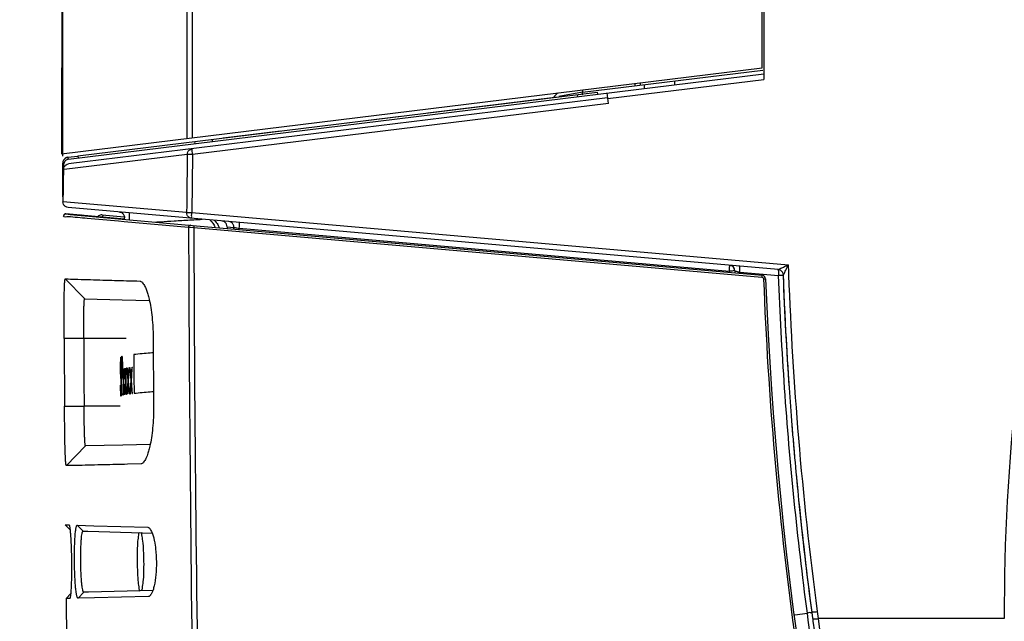
# Model space of a CAD drawing. Extents: x 0 to 864, y 0 to 559.
# Drawn here: x 448 to 499, y 330 to 361 of the extents above; entities that cross this region are included whole.
import ezdxf

# ---------------------------------------------------------------- set-up
doc = ezdxf.new("R2010")
doc.units = 0
doc.header["$LTSCALE"] = 47.498
doc.header["$PDMODE"] = 3
doc.header["$PDSIZE"] = 0.3125
doc.layers.get('0').update_dxf_attribs({"linetype": 'CONTINUOUS'})
doc.layers.get('DEFPOINTS').update_dxf_attribs({"linetype": 'CONTINUOUS'})
doc.layers.add('AXIS', color=7, linetype='CONTINUOUS')
doc.layers.add('DIMENSIONS', color=7, linetype='CONTINUOUS')
doc.styles.get("Standard").update_dxf_attribs({"font": 'txt', "width": 0.8})
doc.dimstyles.new('DIMSTYLE_1', dxfattribs={"dimtxt": 9, "dimasz": 8, "dimexe": 0.18, "dimexo": 0.0625, "dimgap": 0.09, "dimtad": 1, "dimdec": 1, "dimzin": 0, "dimtxsty": 'STANDARD', "dimblk": '_ARROW_FILLED', "dimblk1": '_ARROW_FILLED', "dimblk2": '_ARROW_FILLED', "dimcen": 0.09, "dimazin": 3, "dimtp": 0.1, "dimtm": 0.1, "dimtfac": 1, "dimtdec": 1, "dimtofl": 0, "dimtmove": 0, "dimatfit": 3, "dimtolj": 1, "dimtzin": 0})

# ---------------------------------------------------------------- blocks, each defined once
blk = doc.blocks.new('_ARROW_FILLED')
at = {"color": 0, "linetype": 'BYBLOCK'}
blk.add_solid([(0, 0), (-1, 0.25), (-1, -0.25)], dxfattribs=at)
blk = doc.blocks.new('*D4')
at = {"color": 0, "linetype": 'BYBLOCK'}
for p, q in [((450.266, 353.951), (450.266, 483.545)), ((661.002, 483.365), (458.266, 483.365)), ((669.002, 446.197), (669.002, 483.545))]:
    blk.add_line(p, q, dxfattribs=at)
at = {"layer": 'DEFPOINTS', "color": 0, "linetype": 'BYBLOCK'}
for p in [(450.266, 483.365), (669.002, 446.134), (450.266, 353.889)]:
    blk.add_point(p, dxfattribs=at)
at = {"color": 0, "linetype": 'BYBLOCK', "xscale": 8, "yscale": 8, "zscale": 8, "rotation": 180}
blk.add_blockref('_ARROW_FILLED', (450.266, 483.365), dxfattribs=at)
at = {"color": 0, "linetype": 'BYBLOCK', "xscale": 8, "yscale": 8, "zscale": 8}
blk.add_blockref('_ARROW_FILLED', (669.002, 483.365), dxfattribs=at)
at = {"color": 0, "linetype": 'BYBLOCK', "insert": (559.634, 487.955), "char_height": 9, "attachment_point": 5}
blk.add_mtext('\\A1;218.7', dxfattribs=at)
blk = doc.blocks.new('*D5')
at = {"color": 0, "linetype": 'BYBLOCK'}
for p, q in [((561.754, 458.276), (429.208, 458.276)), ((429.388, 95.932), (429.388, 450.276)), ((473.424, 87.932), (429.208, 87.932))]:
    blk.add_line(p, q, dxfattribs=at)
at = {"layer": 'DEFPOINTS', "color": 0, "linetype": 'BYBLOCK'}
for p in [(429.388, 458.276), (561.816, 458.276), (473.487, 87.932)]:
    blk.add_point(p, dxfattribs=at)
at = {"color": 0, "linetype": 'BYBLOCK', "xscale": 8, "yscale": 8, "zscale": 8}
for p, rotation in [((429.388, 458.276), 90), ((429.388, 87.932), 270)]:
    blk.add_blockref('_ARROW_FILLED', p, dxfattribs=dict(at, rotation=rotation))
at = {"color": 0, "linetype": 'BYBLOCK', "insert": (424.798, 273.104), "char_height": 9, "attachment_point": 5, "rotation": 90}
blk.add_mtext('\\A1;370.3', dxfattribs=at)

msp = doc.modelspace()

# ---------------------------------------------------------------- linework, layer by layer
at = {"linetype": 'CONTINUOUS'}
for p, q in [((456.97, 377.849), (456.959, 354.9)), ((486.452, 358.522), (486.452, 371.052)), ((486.552, 364.82), (486.552, 357.922)), ((450.202, 354.071), (486.452, 358.522)), ((477.169, 357.262), (486.492, 358.407)), ((450.569, 353.798), (486.552, 358.216)), ((478.469, 356.93), (486.552, 357.922)), ((480.161, 357.63), (480.161, 357.749)), ((481.935, 357.649), (481.935, 357.847)), ((451.046, 353.957), (477.929, 357.258)), ((475.887, 357.225), (475.709, 357.046)), ((477.169, 357.262), (475.938, 357.03)), ((477.169, 357.131), (477.169, 357.262)), ((477.929, 357.258), (477.942, 357.159)), ((478.5, 356.681), (478.434, 357.219)), ((479.88, 357.595), (479.88, 357.715)), ((480.369, 357.457), (480.369, 357.655)), ((478.464, 356.971), (450.569, 353.546)), ((469.161, 356.192), (475.731, 356.998)), ((473.283, 356.688), (473.282, 356.698)), ((473.325, 356.693), (473.324, 356.703)), ((473.368, 356.698), (473.366, 356.708)), ((473.452, 356.709), (473.451, 356.718)), ((473.579, 356.724), (473.577, 356.734)), ((473.874, 356.76), (473.873, 356.77)), ((473.959, 356.771), (473.958, 356.781)), ((474.17, 356.797), (474.169, 356.807)), ((475.31, 356.937), (475.309, 356.947)), ((475.648, 356.978), (475.647, 356.988)), ((475.731, 356.998), (475.943, 357.024)), ((475.733, 356.989), (475.731, 356.998)), ((475.944, 357.014), (475.943, 357.024)), ((476.887, 357.13), (476.9, 357.031)), ((478.5, 356.681), (456.98, 354.039)), ((469.162, 356.182), (469.161, 356.192)), ((464.281, 355.592), (467.755, 356.019)), ((465.908, 355.782), (465.907, 355.792)), ((466.351, 355.837), (466.35, 355.847)), ((467.312, 355.955), (467.311, 355.965)), ((467.756, 356.009), (467.755, 356.019)), ((458.573, 354.892), (461.53, 355.255)), ((461.531, 355.245), (461.53, 355.255)), ((464.282, 355.583), (464.281, 355.592)), ((464.725, 355.637), (464.724, 355.647)), ((457.089, 354.699), (457.102, 354.6)), ((457.99, 354.81), (458.002, 354.711)), ((458.574, 354.882), (458.573, 354.892)), ((456.709, 354.039), (450.333, 353.257)), ((450.529, 353.89), (451.047, 353.954)), ((451.046, 353.957), (451.058, 353.858)), ((456.98, 354.039), (456.946, 351.034)), ((450.266, 351.889), (450.266, 353.593)), ((450.31, 353.513), (450.305, 353.254)), ((450.333, 353.257), (450.305, 353.254)), ((450.266, 351.889), (450.276, 351.889)), ((456.675, 351.033), (450.272, 351.593)), ((487.287, 348.075), (450.546, 351.29)), ((450.348, 350.94), (450.307, 350.88)), ((450.381, 350.955), (450.348, 350.94)), ((450.394, 350.957), (450.381, 350.955)), ((450.4, 350.957), (450.394, 350.957)), ((450.404, 350.958), (450.4, 350.957)), ((450.407, 350.958), (450.404, 350.958)), ((450.409, 350.958), (450.407, 350.958)), ((450.411, 350.957), (450.409, 350.958)), ((450.413, 350.957), (450.411, 350.957)), ((453.454, 350.692), (450.418, 350.957)), ((450.418, 350.957), (450.65, 350.933)), ((450.65, 350.933), (453.155, 350.705)), ((451.37, 350.88), (451.239, 350.891)), ((452.311, 350.909), (453.447, 350.809)), ((452.334, 350.907), (452.326, 350.798)), ((453.145, 350.596), (453.443, 350.57)), ((453.155, 350.705), (456.786, 350.381)), ((453.463, 350.756), (453.467, 350.755)), ((453.466, 350.677), (453.467, 350.755)), ((453.716, 350.655), (453.721, 351.012)), ((456.946, 351.034), (487.826, 348.332)), ((453.443, 350.57), (456.776, 350.273)), ((456.776, 350.273), (456.878, 350.267)), ((456.786, 350.381), (486.457, 347.784)), ((456.878, 350.267), (457.047, 350.258)), ((457.047, 350.258), (486.443, 347.685)), ((458.768, 350.291), (458.767, 350.208)), ((458.768, 350.291), (459.124, 350.26)), ((459.123, 350.176), (459.124, 350.26)), ((459.396, 350.153), (459.396, 350.215)), ((459.396, 350.215), (484.767, 347.995)), ((450.396, 347.597), (451.398, 346.571)), ((484.77, 347.918), (484.767, 347.995)), ((485.304, 347.886), (485.301, 347.95)), ((485.301, 347.95), (487.313, 347.774)), ((486.457, 347.784), (486.457, 347.785)), ((486.639, 347.593), (486.639, 347.593)), ((451.398, 346.571), (453.33, 346.512)), ((453.33, 346.512), (454.752, 346.472)), ((451.348, 344.514), (450.336, 344.51)), ((453.554, 344.514), (451.348, 344.514)), ((453.251, 343.503), (453.246, 343.416)), ((453.255, 343.547), (453.251, 343.503)), ((453.268, 343.51), (453.261, 343.55)), ((453.261, 343.55), (453.271, 343.55)), ((453.273, 343.384), (453.268, 343.51)), ((453.268, 343.51), (453.278, 343.51)), ((453.278, 343.51), (453.271, 343.55)), ((453.283, 343.384), (453.278, 343.51)), ((453.307, 343.566), (453.294, 343.562)), ((453.294, 343.562), (453.295, 343.362)), ((453.335, 343.574), (453.345, 343.574)), ((453.344, 343.534), (453.335, 343.574)), ((453.351, 343.408), (453.344, 343.534)), ((453.344, 343.534), (453.354, 343.534)), ((453.354, 343.534), (453.345, 343.574)), ((453.361, 343.408), (453.354, 343.534)), ((453.246, 343.416), (453.242, 343.243)), ((453.247, 343.033), (453.248, 343.085)), ((453.247, 342.948), (453.247, 343.033)), ((453.247, 343.033), (453.257, 343.033)), ((453.249, 342.821), (453.247, 342.948)), ((453.247, 342.948), (453.257, 342.948)), ((453.248, 343.161), (453.252, 343.248)), ((453.248, 343.085), (453.248, 343.161)), ((453.248, 343.161), (453.258, 343.161)), ((453.252, 343.248), (453.255, 343.292)), ((453.252, 343.248), (453.262, 343.248)), ((453.255, 343.292), (453.26, 343.294)), ((453.257, 343.033), (453.258, 343.161)), ((453.257, 342.948), (453.257, 343.033)), ((453.259, 342.821), (453.257, 342.948)), ((453.258, 343.161), (453.262, 343.248)), ((453.26, 343.294), (453.263, 343.295)), ((453.262, 343.248), (453.263, 343.27)), ((453.263, 343.295), (453.266, 343.254)), ((453.266, 343.254), (453.269, 343.17)), ((453.277, 343.215), (453.273, 343.384)), ((453.273, 343.384), (453.283, 343.384)), ((453.278, 343.109), (453.277, 343.215)), ((453.277, 343.215), (453.287, 343.215)), ((453.279, 343.088), (453.278, 343.109)), ((453.279, 343.088), (453.289, 343.088)), ((453.287, 343.215), (453.283, 343.384)), ((453.289, 343.088), (453.287, 343.215)), ((453.295, 343.362), (453.295, 343.11)), ((453.295, 343.11), (453.295, 342.724)), ((453.304, 343.321), (453.304, 343.352)), ((453.304, 343.139), (453.304, 343.321)), ((453.305, 342.714), (453.304, 343.139)), ((453.314, 343.321), (453.314, 343.352)), ((453.314, 343.11), (453.314, 343.321)), ((453.315, 342.714), (453.314, 343.11)), ((453.331, 343.36), (453.336, 343.362)), ((453.336, 343.362), (453.342, 343.321)), ((453.342, 343.321), (453.346, 343.237)), ((453.346, 343.237), (453.348, 343.11)), ((453.348, 342.982), (453.346, 342.854)), ((453.348, 343.11), (453.348, 342.982)), ((453.357, 343.24), (453.351, 343.408)), ((453.351, 343.408), (453.361, 343.408)), ((453.359, 343.113), (453.357, 343.24)), ((453.357, 343.24), (453.367, 343.24)), ((453.358, 342.814), (453.36, 342.942)), ((453.36, 342.942), (453.359, 343.113)), ((453.359, 343.113), (453.369, 343.113)), ((453.36, 342.942), (453.37, 342.942)), ((453.367, 343.24), (453.361, 343.408)), ((453.369, 343.113), (453.367, 343.24)), ((453.368, 342.814), (453.37, 342.942)), ((453.37, 342.942), (453.369, 343.113)), ((453.38, 342.948), (453.376, 342.946)), ((453.396, 342.767), (453.388, 342.95)), ((453.388, 342.95), (453.398, 342.95)), ((453.406, 342.767), (453.398, 342.95)), ((453.438, 342.961), (453.43, 342.774)), ((453.443, 342.962), (453.438, 342.961)), ((453.453, 342.964), (453.463, 342.964)), ((453.478, 342.969), (453.473, 342.968)), ((453.498, 342.788), (453.488, 342.971)), ((453.488, 342.971), (453.498, 342.971)), ((453.508, 342.788), (453.498, 342.971)), ((453.549, 342.982), (453.539, 342.796)), ((453.555, 342.983), (453.549, 342.982)), ((453.567, 342.985), (453.577, 342.985)), ((453.597, 342.99), (453.591, 342.989)), ((453.621, 342.81), (453.609, 342.992)), ((453.609, 342.992), (453.619, 342.992)), ((453.631, 342.81), (453.619, 342.992)), ((453.681, 343.003), (453.669, 342.817)), ((453.688, 343.004), (453.681, 343.003)), ((453.702, 343.006), (453.712, 343.006)), ((453.737, 343.011), (453.73, 343.01)), ((453.765, 342.831), (453.751, 343.013)), ((453.751, 343.013), (453.761, 343.013)), ((453.775, 342.831), (453.761, 343.013)), ((453.834, 343.025), (453.82, 342.838)), ((453.858, 343.028), (453.868, 343.028)), ((453.242, 342.733), (453.247, 342.565)), ((453.247, 342.565), (453.251, 342.481)), ((453.252, 342.737), (453.249, 342.821)), ((453.249, 342.821), (453.259, 342.821)), ((453.251, 342.481), (453.256, 342.441)), ((453.256, 342.696), (453.252, 342.737)), ((453.252, 342.737), (453.262, 342.737)), ((453.256, 342.441), (453.261, 342.443)), ((453.262, 342.737), (453.259, 342.821)), ((453.261, 342.443), (453.264, 342.444)), ((453.266, 342.696), (453.262, 342.737)), ((453.27, 342.659), (453.263, 342.699)), ((453.263, 342.699), (453.273, 342.699)), ((453.264, 342.444), (453.269, 342.403)), ((453.275, 342.576), (453.27, 342.659)), ((453.27, 342.659), (453.28, 342.659)), ((453.28, 342.659), (453.273, 342.699)), ((453.281, 342.408), (453.275, 342.576)), ((453.275, 342.576), (453.285, 342.576)), ((453.285, 342.576), (453.28, 342.659)), ((453.291, 342.408), (453.285, 342.576)), ((453.315, 342.717), (453.305, 342.714)), ((453.337, 342.724), (453.315, 342.717)), ((453.336, 342.468), (453.345, 342.513)), ((453.336, 342.468), (453.346, 342.468)), ((453.343, 342.768), (453.337, 342.724)), ((453.345, 342.815), (453.343, 342.768)), ((453.346, 342.854), (453.345, 342.815)), ((453.345, 342.513), (453.352, 342.643)), ((453.345, 342.513), (453.355, 342.513)), ((453.346, 342.468), (453.355, 342.513)), ((453.352, 342.643), (453.358, 342.814)), ((453.352, 342.643), (453.362, 342.643)), ((453.355, 342.513), (453.362, 342.643)), ((453.358, 342.814), (453.368, 342.814)), ((453.362, 342.643), (453.368, 342.814)), ((453.396, 342.497), (453.407, 342.273)), ((453.418, 342.513), (453.406, 342.767)), ((453.421, 342.276), (453.431, 342.505)), ((453.431, 342.276), (453.441, 342.505)), ((453.498, 342.519), (453.511, 342.294)), ((453.524, 342.514), (453.508, 342.788)), ((453.528, 342.297), (453.54, 342.526)), ((453.538, 342.297), (453.55, 342.526)), ((453.621, 342.54), (453.636, 342.315)), ((453.65, 342.522), (453.631, 342.81)), ((453.656, 342.318), (453.671, 342.548)), ((453.666, 342.318), (453.681, 342.548)), ((453.765, 342.561), (453.782, 342.337)), ((453.798, 342.533), (453.775, 342.831)), ((453.805, 342.34), (453.822, 342.569)), ((453.815, 342.34), (453.832, 342.569)), ((453.246, 342.065), (453.246, 342.095)), ((453.246, 342.095), (453.256, 342.095)), ((453.247, 341.968), (453.246, 342.065)), ((453.251, 341.842), (453.247, 341.968)), ((453.247, 341.968), (453.257, 341.968)), ((453.256, 342.065), (453.256, 342.095)), ((453.257, 341.968), (453.256, 342.065)), ((453.261, 341.842), (453.257, 341.968)), ((453.269, 342.403), (453.273, 342.32)), ((453.274, 341.937), (453.27, 341.85)), ((453.273, 342.32), (453.276, 342.193)), ((453.276, 342.066), (453.274, 341.937)), ((453.284, 342.239), (453.281, 342.408)), ((453.281, 342.408), (453.291, 342.408)), ((453.282, 341.855), (453.285, 342.026)), ((453.285, 342.026), (453.284, 342.239)), ((453.284, 342.239), (453.294, 342.239)), ((453.285, 342.026), (453.295, 342.026)), ((453.294, 342.239), (453.291, 342.408)), ((453.292, 341.855), (453.295, 342.026)), ((453.295, 342.026), (453.294, 342.239)), ((453.407, 342.273), (453.397, 342.044)), ((453.409, 341.774), (453.42, 342.036)), ((453.432, 342.051), (453.421, 342.276)), ((453.421, 342.276), (453.431, 342.276)), ((453.442, 342.051), (453.431, 342.276)), ((453.511, 342.294), (453.499, 342.065)), ((453.511, 341.795), (453.525, 342.077)), ((453.542, 342.073), (453.528, 342.297)), ((453.528, 342.297), (453.538, 342.297)), ((453.552, 342.073), (453.538, 342.297)), ((453.636, 342.315), (453.622, 342.086)), ((453.634, 341.817), (453.652, 342.112)), ((453.672, 342.094), (453.656, 342.318)), ((453.656, 342.318), (453.666, 342.318)), ((453.682, 342.094), (453.666, 342.318)), ((453.782, 342.337), (453.766, 342.107)), ((453.778, 341.838), (453.799, 342.144)), ((453.824, 342.115), (453.805, 342.34)), ((453.805, 342.34), (453.815, 342.34)), ((453.834, 342.115), (453.815, 342.34)), ((453.242, 341.852), (453.245, 341.712)), ((453.245, 341.712), (453.25, 341.586)), ((453.25, 341.586), (453.256, 341.546)), ((453.255, 341.802), (453.251, 341.842)), ((453.251, 341.842), (453.261, 341.842)), ((453.259, 341.803), (453.255, 341.802)), ((453.256, 341.546), (453.263, 341.549)), ((453.265, 341.806), (453.259, 341.803)), ((453.265, 341.806), (453.261, 341.842)), ((453.27, 341.85), (453.265, 341.806)), ((453.266, 341.55), (453.272, 341.596)), ((453.266, 341.55), (453.276, 341.55)), ((453.266, 341.546), (453.271, 341.548)), ((453.272, 341.596), (453.277, 341.683)), ((453.272, 341.596), (453.282, 341.596)), ((453.276, 341.55), (453.282, 341.596)), ((453.277, 341.683), (453.282, 341.855)), ((453.277, 341.683), (453.287, 341.683)), ((453.282, 341.855), (453.292, 341.855)), ((453.282, 341.596), (453.287, 341.683)), ((453.287, 341.683), (453.292, 341.855)), ((453.298, 341.585), (453.298, 341.562)), ((453.308, 341.565), (453.307, 341.585)), ((453.308, 341.565), (453.318, 341.565)), ((453.318, 341.565), (453.318, 341.585)), ((453.38, 341.602), (453.379, 341.585)), ((453.392, 341.588), (453.399, 341.774)), ((453.392, 341.588), (453.402, 341.588)), ((453.402, 341.588), (453.409, 341.774)), ((453.432, 341.782), (453.442, 341.599)), ((453.456, 341.602), (453.466, 341.602)), ((453.466, 341.602), (453.465, 341.616)), ((453.477, 341.624), (453.476, 341.606)), ((453.492, 341.609), (453.501, 341.795)), ((453.492, 341.609), (453.502, 341.609)), ((453.502, 341.609), (453.511, 341.795)), ((453.542, 341.803), (453.553, 341.62)), ((453.57, 341.623), (453.58, 341.623)), ((453.596, 341.647), (453.595, 341.627)), ((453.613, 341.63), (453.624, 341.817)), ((453.613, 341.63), (453.623, 341.63)), ((453.623, 341.63), (453.634, 341.817)), ((453.672, 341.824), (453.685, 341.642)), ((453.706, 341.645), (453.716, 341.645)), ((453.735, 341.67), (453.734, 341.649)), ((453.755, 341.652), (453.768, 341.838)), ((453.755, 341.652), (453.765, 341.652)), ((453.765, 341.652), (453.778, 341.838)), ((453.823, 341.845), (453.838, 341.663)), ((453.862, 341.666), (453.872, 341.666)), ((450.355, 341.008), (451.368, 341.014)), ((453.227, 341.014), (451.368, 341.014)), ((450.45, 337.931), (451.441, 338.957)), ((453.372, 338.999), (451.441, 338.957)), ((454.793, 339.033), (453.372, 338.999)), ((454.323, 338.02), (453.609, 338.002)), ((450.392, 334.87), (450.588, 334.862)), ((450.392, 334.87), (450.639, 334.618)), ((450.588, 334.862), (450.592, 334.859)), ((451.017, 334.848), (451.873, 334.822)), ((451.017, 334.848), (451.318, 334.54)), ((451.873, 334.822), (454.665, 334.743)), ((451.318, 334.54), (451.563, 334.533)), ((451.563, 334.533), (454.395, 334.451)), ((454.395, 334.451), (454.894, 334.437)), ((450.675, 331.314), (450.432, 331.062)), ((451.056, 331.072), (451.352, 331.38)), ((451.596, 331.385), (451.352, 331.38)), ((454.925, 331.464), (451.596, 331.385)), ((450.433, 331.061), (450.432, 331.062)), ((450.628, 331.063), (450.433, 331.061)), ((450.632, 331.066), (450.628, 331.063)), ((451.912, 331.091), (451.056, 331.072)), ((454.703, 331.158), (451.912, 331.091)), ((488.146, 330.218), (488.799, 330.305)), ((488.848, 329.941), (488.799, 330.305)), ((489.069, 330.161), (489.044, 330.345)), ((489.375, 330.017), (489.326, 330.385)), ((489.094, 329.976), (489.069, 330.161)), ((489.107, 329.876), (489.094, 329.976)), ((498.992, 330.017), (489.375, 330.017))]:
    msp.add_line(p, q, dxfattribs=at)
for centre, radius, start, end in [((602.991, 330.473), 104, 153.53105, 180.2526), ((2443.871, 353.852), 1993.669, 179.677973, 179.993704), ((1870.395, 358.095), 1393.226, 180.029309, 180.034236), ((475.497, 357.258), 0.3, 305.4839, 315), ((450.565, 353.593), 0.3, 97, 167.6684), ((1020.781, 343.346), 570.569, 179.00499, 179.17178), ((484.751, 347.996), 0.3, 2.0461, 85.0027), ((671.932, 354.682), 187, 182.04462, 182.06718), ((486.44, 347.585), 0.2, 2.1345, 85), ((672.201, 354.51), 185.69, 182.13475, 210.34219), ((487.261, 347.776), 0.3, 2.1416, 57.2977), ((2443.971, 353.855), 1993.657, 180.268564, 180.369204), ((2443.971, 353.84), 1989.05, 180.26915, 180.370011)]:
    msp.add_arc(centre, radius, start, end, dxfattribs=at)
for points, start_tangent, end_tangent in [([(456.699, 377.831), (456.679, 366.022), (456.688, 354.867)], (-0.002928, -0.999996), (0.001958, -0.999998)), ([(456.709, 354.039), (456.742, 354.176), (456.832, 354.281), (456.96, 354.331)], (0.006745, 0.999977), (0.992546, 0.121869)), ([(456.98, 354.039), (456.965, 354.185), (456.957, 354.292), (456.96, 354.331)], (-0.051579, 0.998669), (0.992546, 0.121869)), ([(450.274, 353.662), (450.266, 353.593)], (-0.232633, -0.972565), (-0.000096, -1)), ([(450.299, 353.729), (450.274, 353.662)], (-0.454225, -0.890887), (-0.232633, -0.972565)), ([(450.349, 353.8), (450.299, 353.729)], (-0.692113, -0.721789), (-0.454225, -0.890887)), ([(450.573, 353.799), (450.441, 353.749), (450.347, 353.645), (450.331, 353.614)], (-0.992492, -0.122313), (-0.383825, -0.923406)), ([(450.391, 353.837), (450.349, 353.8)], (-0.814932, -0.579556), (-0.692113, -0.721789)), ([(450.529, 353.89), (450.394, 353.839), (450.391, 353.837)], (-0.992546, -0.121869), (-0.814932, -0.579556)), ([(450.529, 353.89), (450.533, 353.85), (450.546, 353.788)], (-0.992546, -0.121869), (0.043762, -0.999042)), ([(456.709, 354.039), (456.696, 353.037), (456.685, 352.035), (456.675, 351.033)], (-0.013692, -0.999906), (-0.008972, -0.99996)), ([(456.767, 354.04), (456.709, 354.039)], (-0.999991, -0.004228), (-0.99903, -0.044031)), ([(456.98, 354.039), (456.863, 354.04), (456.767, 354.04)], (-0.999918, 0.012777), (-0.999991, -0.004228)), ([(450.305, 353.254), (450.341, 353.391), (450.436, 353.496)], (0.017365, 0.999849), (0.826582, 0.562817)), ([(450.331, 353.614), (450.31, 353.513)], (-0.383825, -0.923406), (-0.017745, -0.999843)), ([(450.436, 353.496), (450.569, 353.546)], (0.826582, 0.562817), (0.992546, 0.121869)), ([(450.268, 351.849), (450.266, 351.889)], (-0.135061, 0.990837), (0.000155, 1)), ([(450.545, 351.29), (450.406, 351.339), (450.306, 351.449), (450.272, 351.593)], (-0.996195, 0.087156), (0.014451, 0.999896)), ([(450.29, 350.857), (450.542, 350.833)], (0.040719, -0.999171), (0.996123, -0.087969)), ([(450.413, 350.957), (450.364, 350.947), (450.324, 350.91)], (-0.999384, 0.035084), (-0.522052, -0.852914)), ([(450.542, 350.833), (451.526, 350.742), (453.145, 350.596)], (0.996123, -0.087969), (0.996089, -0.088361)), ([(451.239, 350.891), (451.193, 350.884)], (-0.996195, 0.087148), (-0.92519, -0.379504)), ([(451.239, 350.891), (451.204, 350.883)], (-0.996227, 0.086787), (-0.872969, -0.487775)), ([(452.311, 350.909), (452.204, 350.898), (452.117, 350.852), (452.084, 350.822)], (-0.996195, 0.087156), (-0.666909, -0.74514)), ([(453.193, 351.058), (453.334, 351.009), (453.433, 350.899), (453.467, 350.755)], (0.996195, -0.087156), (-0.013075, -0.999915)), ([(456.707, 350.889), (456.675, 351.033)], (-0.445754, 0.895155), (0.020178, 0.999796)), ([(456.675, 351.033), (456.733, 351.035), (456.829, 351.035), (456.946, 351.034)], (0.999135, 0.04159), (0.999967, -0.008178)), ([(456.936, 350.731), (456.802, 350.779), (456.707, 350.889)], (-0.996195, 0.087156), (-0.445754, 0.895155)), ([(456.936, 350.731), (456.931, 350.771), (456.935, 350.883)], (-0.996195, 0.087155), (-0.001238, 0.999999)), ([(456.935, 350.883), (456.946, 351.034)], (-0.001238, 0.999999), (0.013612, 0.999907)), ([(458.115, 350.629), (458.119, 350.625), (458.284, 350.405)], (0.782126, -0.62312), (0.46297, -0.886374)), ([(458.632, 350.545), (458.49, 350.595)], (-0.835367, 0.549693), (-0.996195, 0.087156)), ([(456.79, 350.325), (456.776, 350.273)], (-0.509304, -0.860587), (-0.005831, -0.999983)), ([(456.776, 350.273), (457.811, 289.916), (460.534, 229.648), (464.937, 169.597), (471.01, 109.882)], (0.003162, -0.999995), (0.115223, -0.99334)), ([(456.88, 350.373), (456.829, 350.362), (456.79, 350.325)], (-0.996249, 0.086532), (-0.509304, -0.860587)), ([(457.061, 350.357), (457.052, 350.307)], (-0.996856, 0.079238), (0.049422, -0.998778)), ([(457.052, 350.307), (457.047, 350.258)], (0.049422, -0.998778), (-0.08714, -0.996196)), ([(457.047, 350.258), (458.083, 289.912), (460.806, 229.655), (465.209, 169.613), (471.281, 109.908)], (0.003167, -0.999995), (0.115232, -0.993339)), ([(458.284, 350.405), (458.358, 350.247)], (0.46297, -0.886374), (0.386952, -0.9221)), ([(458.768, 350.291), (458.733, 350.434), (458.632, 350.545)], (0.012065, 0.999927), (-0.835367, 0.549693)), ([(458.996, 350.514), (458.862, 350.562)], (-0.825879, 0.563848), (-0.996195, 0.087156)), ([(459.124, 350.26), (459.091, 350.405), (458.996, 350.514)], (0.017994, 0.999838), (-0.825879, 0.563848)), ([(459.124, 350.26), (459.181, 350.25), (459.277, 350.234)], (0.983079, -0.183185), (0.986842, -0.16169)), ([(459.277, 350.234), (459.396, 350.215)], (0.986842, -0.16169), (0.985625, -0.168948)), ([(459.396, 350.215), (459.407, 350.365), (459.411, 350.474), (459.407, 350.514)], (0.087041, 0.996205), (-0.996195, 0.087156)), ([(484.767, 347.995), (484.778, 348.145), (484.782, 348.254)], (0.087017, 0.996207), (0.19348, 0.981104)), ([(484.782, 348.254), (484.777, 348.295)], (0.19348, 0.981104), (-0.996195, 0.087156)), ([(485.051, 348.007), (484.911, 348.001)], (-0.035698, 0.999363), (-0.967919, -0.251261)), ([(485.298, 348.209), (485.275, 348.251)], (-0.150444, 0.988618), (-0.996195, 0.087156)), ([(485.301, 347.95), (485.307, 348.099), (485.298, 348.209)], (0.086062, 0.99629), (-0.150444, 0.988618)), ([(487.288, 348.074), (487.343, 348.107), (487.48, 348.171)], (-0.972078, -0.234659), (0.912579, 0.408901)), ([(487.309, 348.034), (487.287, 348.075)], (-0.15818, 0.98741), (-0.996195, 0.087156)), ([(487.423, 348.029), (487.288, 348.074)], (-0.845809, 0.533485), (-0.996342, 0.085455)), ([(487.313, 347.774), (487.319, 347.924), (487.309, 348.034)], (0.014956, 0.999888), (-0.15818, 0.98741)), ([(487.48, 348.171), (487.65, 348.251)], (0.912579, 0.408901), (0.903878, 0.42779)), ([(487.65, 348.251), (487.826, 348.332)], (0.903878, 0.42779), (0.91462, 0.404315)), ([(487.657, 348), (487.74, 348.165)], (0.421819, 0.90668), (0.460974, 0.887414)), ([(487.74, 348.165), (487.826, 348.332)], (0.460974, 0.887414), (0.450251, 0.892902)), ([(487.845, 347.806), (487.826, 348.332)], (-0.037372, 0.999301), (-0.034516, 0.999404)), ([(450.336, 344.51), (450.335, 344.713), (450.334, 345.117), (450.334, 345.701), (450.336, 346.238), (450.341, 346.707), (450.35, 347.09), (450.355, 347.245), (450.362, 347.373), (450.369, 347.473), (450.377, 347.544), (450.382, 347.569), (450.386, 347.586), (450.391, 347.595), (450.396, 347.597)], (-0.004698, 0.999989), (0.998841, 0.048123)), ([(450.396, 347.597), (450.542, 347.592), (451.048, 347.576), (452.342, 347.538), (453.557, 347.503), (454.271, 347.483)], (0.999316, -0.036992), (0.999607, -0.028017)), ([(484.848, 347.992), (484.767, 347.995)], (-0.999659, -0.026115), (-0.999309, 0.03718)), ([(484.911, 348.001), (484.848, 347.992)], (-0.967919, -0.251261), (-0.999659, -0.026115)), ([(485.051, 348.007), (485.122, 347.989), (485.205, 347.97)], (0.039647, -0.999214), (0.958894, -0.283765)), ([(485.205, 347.97), (485.301, 347.95)], (0.958894, -0.283765), (0.978112, -0.20808)), ([(486.457, 347.784), (486.448, 347.735), (486.443, 347.685)], (-0.996867, 0.079094), (-0.087172, -0.996193)), ([(486.443, 347.685), (486.507, 347.654)], (0.997025, -0.07708), (0.685592, -0.727986)), ([(486.507, 347.654), (486.534, 347.589)], (0.685592, -0.727986), (0.029065, -0.999578)), ([(486.639, 347.593), (486.586, 347.591), (486.534, 347.589)], (-0.040035, 0.999198), (-0.999295, -0.037537)), ([(486.534, 347.589), (488.115, 329.364), (491.478, 311.39), (496.589, 293.842), (503.403, 276.875), (511.854, 260.654)], (0.037259, -0.999306), (0.505145, -0.863034)), ([(487.561, 347.788), (487.44, 347.779), (487.313, 347.774)], (0.037293, -0.999304), (-0.999198, -0.040037)), ([(488.799, 330.305), (488.12, 336.112), (487.624, 341.937), (487.313, 347.774)], (-0.131946, 0.991257), (-0.037394, 0.999301)), ([(487.561, 347.789), (487.522, 347.925), (487.423, 348.029)], (-0.034162, 0.999416), (-0.845809, 0.533485)), ([(487.561, 347.789), (487.591, 347.863), (487.657, 348)], (0.009541, 0.999954), (0.421819, 0.90668)), ([(488.016, 340.016), (487.561, 347.789)], (-0.079496, 0.996835), (-0.03738, 0.999301)), ([(488.016, 340.016), (487.871, 341.957), (487.561, 347.788)], (-0.079494, 0.996835), (-0.03737, 0.999302)), ([(489.326, 330.385), (488.355, 339.355), (487.845, 347.806)], (-0.131863, 0.991268), (-0.037372, 0.999301)), ([(454.271, 347.483), (454.313, 347.463), (454.379, 347.408)], (0.939021, -0.34386), (0.692598, -0.721324)), ([(454.379, 347.408), (454.397, 347.389), (454.518, 347.199)], (0.692598, -0.721324), (0.445192, -0.895435)), ([(454.518, 347.199), (454.557, 347.115)], (0.445192, -0.895435), (0.398407, -0.917209)), ([(454.557, 347.115), (454.632, 346.918), (454.668, 346.805)], (0.398407, -0.917209), (0.284557, -0.958659)), ([(451.348, 344.514), (451.348, 344.649), (451.347, 344.917), (451.348, 345.305), (451.351, 345.661), (451.357, 345.972), (451.364, 346.227), (451.374, 346.416), (451.379, 346.483), (451.385, 346.532), (451.392, 346.561), (451.398, 346.571)], (-0.004782, 0.999989), (0.701991, 0.712186)), ([(454.668, 346.805), (454.734, 346.553), (454.819, 346.115)], (0.284557, -0.958659), (0.159748, -0.987158)), ([(454.819, 346.115), (454.885, 345.615), (454.927, 345.069), (454.941, 344.689), (454.944, 344.496)], (0.159748, -0.987158), (0.004293, -0.999991)), ([(451.348, 344.514), (451.35, 344.125), (451.354, 343.347), (451.361, 342.181), (451.365, 341.403), (451.368, 341.014)], (0.00469, -0.999989), (0.006447, -0.999979)), ([(453.335, 343.574), (453.32, 343.57), (453.307, 343.566)], (-0.963047, -0.269332), (-0.954531, -0.29811)), ([(454.947, 343.772), (454.787, 343.759), (453.948, 343.677)], (-0.996971, -0.07778), (-0.992903, -0.118926)), ([(453.948, 343.677), (453.949, 343.01), (453.95, 342.344), (453.953, 341.677)], (0.00065, -1), (0.00418, -0.999991)), ([(453.304, 343.352), (453.314, 343.355), (453.325, 343.359), (453.331, 343.36)], (0.953298, 0.302032), (0.962082, 0.272762)), ([(453.376, 342.946), (453.386, 342.722), (453.396, 342.497)], (0.044135, -0.999026), (0.047281, -0.998882)), ([(453.431, 342.505), (453.442, 342.734), (453.453, 342.964)], (0.045756, 0.998953), (0.048745, 0.998811)), ([(453.441, 342.505), (453.452, 342.734), (453.463, 342.964)], (0.045759, 0.998953), (0.048748, 0.998811)), ([(453.473, 342.968), (453.485, 342.743), (453.498, 342.519)], (0.054559, -0.998511), (0.057706, -0.998334)), ([(453.54, 342.526), (453.553, 342.756), (453.567, 342.985)], (0.055763, 0.998444), (0.058752, 0.998273)), ([(453.55, 342.526), (453.563, 342.756), (453.577, 342.985)], (0.055767, 0.998444), (0.058756, 0.998272)), ([(453.591, 342.989), (453.606, 342.764), (453.621, 342.54)], (0.064989, -0.997886), (0.068136, -0.997676)), ([(453.671, 342.548), (453.686, 342.777), (453.702, 343.006)], (0.065777, 0.997834), (0.068767, 0.997633)), ([(453.681, 342.548), (453.696, 342.777), (453.712, 343.006)], (0.065782, 0.997834), (0.068771, 0.997632)), ([(453.73, 343.01), (453.747, 342.786), (453.765, 342.561)], (0.075425, -0.997151), (0.078572, -0.996908)), ([(453.822, 342.569), (453.84, 342.798), (453.858, 343.028)], (0.0758, 0.997123), (0.07879, 0.996891)), ([(453.832, 342.569), (453.85, 342.798), (453.868, 343.028)], (0.075806, 0.997123), (0.078796, 0.996891)), ([(453.295, 342.724), (453.296, 342.229), (453.298, 341.585)], (0.001543, -0.999999), (0.003551, -0.999994)), ([(453.305, 342.459), (453.315, 342.462), (453.325, 342.465), (453.336, 342.468)], (0.953422, 0.301639), (0.963157, 0.268941)), ([(453.307, 341.585), (453.307, 341.863), (453.306, 342.161), (453.305, 342.459)], (-0.003572, 0.999994), (-0.002031, 0.999998)), ([(453.318, 341.585), (453.317, 341.863), (453.316, 342.161), (453.315, 342.459)], (-0.003572, 0.999994), (-0.002031, 0.999998)), ([(453.414, 342.402), (453.405, 342.584), (453.396, 342.767)], (-0.047802, 0.998857), (-0.045368, 0.99897)), ([(453.43, 342.774), (453.421, 342.588), (453.414, 342.402)], (-0.044574, -0.999006), (-0.042261, -0.999107)), ([(453.519, 342.423), (453.509, 342.606), (453.498, 342.788)], (-0.057887, 0.998323), (-0.055452, 0.998461)), ([(453.539, 342.796), (453.529, 342.609), (453.519, 342.423)], (-0.054252, -0.998527), (-0.051939, -0.99865)), ([(453.646, 342.445), (453.633, 342.627), (453.621, 342.81)], (-0.067977, 0.997687), (-0.065543, 0.99785)), ([(453.669, 342.817), (453.657, 342.631), (453.646, 342.445)], (-0.063939, -0.997954), (-0.061625, -0.998099)), ([(453.793, 342.466), (453.779, 342.648), (453.765, 342.831)], (-0.078076, 0.996947), (-0.075641, 0.997135)), ([(453.82, 342.838), (453.807, 342.652), (453.793, 342.466)], (-0.073635, -0.997285), (-0.071321, -0.997453)), ([(453.397, 342.044), (453.388, 341.814), (453.38, 341.602)], (-0.041338, -0.999145), (-0.038457, -0.99926)), ([(453.399, 341.774), (453.406, 341.96), (453.414, 342.147)], (0.039517, 0.999219), (0.041829, 0.999125)), ([(453.414, 342.147), (453.423, 341.964), (453.432, 341.782)], (0.048269, -0.998834), (0.050702, -0.998714)), ([(453.456, 341.602), (453.444, 341.827), (453.432, 342.051)], (-0.055062, 0.998483), (-0.051916, 0.998651)), ([(453.465, 341.616), (453.454, 341.827), (453.442, 342.051)], (-0.054971, 0.998488), (-0.05192, 0.998651)), ([(453.499, 342.065), (453.488, 341.835), (453.477, 341.624)], (-0.051343, -0.998681), (-0.04847, -0.998825)), ([(453.501, 341.795), (453.51, 341.982), (453.52, 342.168)], (0.049195, 0.998789), (0.051508, 0.998673)), ([(453.52, 342.168), (453.531, 341.985), (453.542, 341.803)], (0.058352, -0.998296), (0.060786, -0.998151)), ([(453.57, 341.623), (453.556, 341.848), (453.542, 342.073)], (-0.065487, 0.997853), (-0.062341, 0.998055)), ([(453.58, 341.623), (453.566, 341.848), (453.552, 342.073)], (-0.065491, 0.997853), (-0.062346, 0.998055)), ([(453.622, 342.086), (453.608, 341.857), (453.596, 341.647)], (-0.061356, -0.998116), (-0.058493, -0.998288)), ([(453.624, 341.817), (453.635, 342.003), (453.646, 342.189)], (0.058881, 0.998265), (0.061195, 0.998126)), ([(453.646, 342.189), (453.659, 342.007), (453.672, 341.824)], (0.068442, -0.997655), (0.070877, -0.997485)), ([(453.706, 341.645), (453.689, 341.869), (453.672, 342.094)], (-0.075917, 0.997114), (-0.072772, 0.997349)), ([(453.716, 341.645), (453.699, 341.869), (453.682, 342.094)], (-0.075922, 0.997114), (-0.072777, 0.997348)), ([(453.766, 342.107), (453.75, 341.878), (453.735, 341.67)], (-0.071377, -0.997449), (-0.068525, -0.997649)), ([(453.768, 341.838), (453.781, 342.024), (453.794, 342.211)], (0.068577, 0.997646), (0.070891, 0.997484)), ([(453.794, 342.211), (453.809, 342.028), (453.823, 341.845)], (0.07854, -0.996911), (0.080974, -0.996716)), ([(453.862, 341.666), (453.843, 341.891), (453.824, 342.115)], (-0.086354, 0.996265), (-0.083209, 0.996532)), ([(453.872, 341.666), (453.853, 341.891), (453.834, 342.115)], (-0.08636, 0.996264), (-0.083214, 0.996532)), ([(453.953, 341.677), (454.792, 341.759), (454.958, 341.772)], (0.992921, 0.118781), (0.996984, 0.077608)), ([(450.45, 337.931), (450.445, 337.933), (450.44, 337.942), (450.435, 337.959), (450.43, 337.984), (450.421, 338.055), (450.413, 338.155), (450.405, 338.282), (450.398, 338.436), (450.385, 338.819), (450.375, 339.286), (450.367, 339.821), (450.36, 340.402), (450.357, 340.805), (450.355, 341.008)], (-0.997352, 0.072731), (-0.006482, 0.999979)), ([(451.441, 338.957), (451.434, 338.967), (451.427, 338.996), (451.421, 339.045), (451.415, 339.113), (451.403, 339.303), (451.393, 339.558), (451.384, 339.869), (451.377, 340.225), (451.371, 340.612), (451.369, 340.879), (451.368, 341.014)], (-0.697063, 0.71701), (-0.006602, 0.999978)), ([(454.963, 340.995), (454.963, 340.803), (454.953, 340.422), (454.915, 339.874), (454.854, 339.372), (454.772, 338.935), (454.709, 338.685)], (0.005771, -0.999983), (-0.278158, -0.960535)), ([(488.18, 338.09), (488.095, 339.054), (488.016, 340.016)], (-0.089919, 0.995949), (-0.079496, 0.996835)), ([(488.179, 338.09), (488.016, 340.016)], (-0.089931, 0.995948), (-0.079494, 0.996835)), ([(454.709, 338.685), (454.675, 338.574), (454.565, 338.298)], (-0.278158, -0.960535), (-0.441202, -0.897408)), ([(453.609, 338.002), (452.394, 337.973), (451.102, 337.943), (450.596, 337.933), (450.45, 337.931)], (-0.999707, -0.024206), (-0.999882, -0.015342)), ([(454.431, 338.095), (454.365, 338.04), (454.323, 338.02)], (-0.688784, -0.724967), (-0.93952, -0.342493)), ([(454.565, 338.298), (454.446, 338.112), (454.431, 338.095)], (-0.441202, -0.897408), (-0.688784, -0.724967)), ([(489.045, 330.34), (488.366, 336.14), (488.179, 338.09)], (-0.131935, 0.991258), (-0.089931, 0.995948)), ([(489.044, 330.345), (488.18, 338.09)], (-0.1319, 0.991263), (-0.089919, 0.995949)), ([(450.592, 334.858), (450.598, 334.851), (450.608, 334.822), (450.618, 334.776), (450.628, 334.712), (450.642, 334.602)], (0.710687, -0.703508), (0.107603, -0.994194)), ([(450.97, 331.308), (450.959, 331.38), (450.932, 331.615), (450.91, 331.903), (450.892, 332.232), (450.873, 332.962), (450.877, 333.691), (450.888, 334.02), (450.904, 334.307), (450.926, 334.541), (450.939, 334.635), (450.953, 334.713), (450.968, 334.774), (450.983, 334.817), (451, 334.842), (451.017, 334.848)], (-0.163132, 0.986604), (0.999697, 0.024616)), ([(450.642, 334.602), (450.648, 334.536), (450.667, 334.3)], (0.107603, -0.994194), (0.068965, -0.997619)), ([(450.667, 334.3), (450.679, 334.114)], (0.068965, -0.997619), (0.056359, -0.998411)), ([(451.352, 331.38), (451.337, 331.387), (451.323, 331.411), (451.309, 331.449), (451.295, 331.502), (451.27, 331.649), (451.247, 331.846), (451.227, 332.087), (451.212, 332.361), (451.196, 332.964), (451.2, 333.567), (451.209, 333.839), (451.223, 334.078), (451.242, 334.274), (451.264, 334.42), (451.277, 334.472), (451.29, 334.51), (451.304, 334.533), (451.318, 334.54)], (-0.979691, 0.200514), (0.981913, 0.189333)), ([(454.228, 334.464), (454.18, 334.35), (454.14, 334.025), (454.118, 333.537), (454.114, 332.961), (454.13, 332.385), (454.163, 331.897), (454.209, 331.57), (454.263, 331.456)], (-0.997114, -0.075913), (0.999765, 0.021657)), ([(454.302, 334.469), (454.341, 334.358), (454.394, 334.032)], (0.857555, -0.514392), (0.142286, -0.989826)), ([(454.665, 334.743), (454.721, 334.718), (454.753, 334.69)], (0.975698, -0.219122), (0.69611, -0.717935)), ([(454.753, 334.69), (454.777, 334.663), (454.83, 334.582), (454.881, 334.474)], (0.69611, -0.717935), (0.37763, -0.925957)), ([(454.881, 334.474), (454.895, 334.438)], (0.37763, -0.925957), (0.352268, -0.935899)), ([(454.895, 334.438), (454.905, 334.411), (454.971, 334.189)], (0.352268, -0.935899), (0.242615, -0.970123)), ([(450.679, 334.114), (450.684, 334.013), (450.698, 333.686), (450.715, 332.962), (450.714, 332.239), (450.706, 331.911), (450.695, 331.624), (450.681, 331.389), (450.665, 331.213), (450.656, 331.149), (450.647, 331.103), (450.641, 331.082)], (0.056359, -0.998411), (-0.368834, -0.929495)), ([(454.394, 334.032), (454.433, 333.545), (454.451, 332.972), (454.445, 332.399), (454.416, 331.912)], (0.142286, -0.989826), (-0.121206, -0.992627)), ([(455.01, 334.015), (455.069, 333.618), (455.109, 332.95), (455.083, 332.282), (454.997, 331.712), (454.935, 331.49), (454.926, 331.464)], (0.193239, -0.981152), (-0.33475, -0.942307)), ([(454.971, 334.189), (455.01, 334.015)], (0.242615, -0.970123), (0.193239, -0.981152)), ([(454.416, 331.912), (454.37, 331.586), (454.314, 331.469)], (-0.121206, -0.992627), (-0.999534, -0.030524)), ([(451.056, 331.072), (451.039, 331.078), (451.022, 331.103), (451.006, 331.147), (450.99, 331.208), (450.974, 331.286), (450.97, 331.308)], (-0.999303, 0.037341), (-0.163132, 0.986604)), ([(454.812, 331.238), (454.79, 331.212)], (-0.611794, -0.791017), (-0.688555, -0.725184)), ([(454.926, 331.464), (454.864, 331.319), (454.812, 331.238)], (-0.33475, -0.942307), (-0.611794, -0.791017)), ([(450.641, 331.082), (450.637, 331.074), (450.631, 331.067)], (-0.368834, -0.929495), (-0.706468, -0.707745)), ([(454.758, 331.184), (454.703, 331.158)], (-0.813273, -0.581882), (-0.976446, -0.215764)), ([(454.79, 331.212), (454.758, 331.184)], (-0.688555, -0.725184), (-0.813273, -0.581882)), ([(488.925, 330.323), (488.799, 330.305)], (-0.998256, 0.059034), (-0.991077, -0.133288)), ([(489.045, 330.34), (488.925, 330.323)], (0.131911, -0.991262), (-0.998256, 0.059034)), ([(489.044, 330.345), (489.184, 330.366)], (-0.130538, 0.991443), (0.998338, -0.05763)), ([(489.184, 330.366), (489.326, 330.385)], (0.998338, -0.05763), (0.991213, 0.132275)), ([(512.648, 261.086), (510.286, 265.225), (507.581, 270.298), (504.686, 276.192), (501.744, 282.794), (498.885, 289.979), (496.221, 297.609), (493.87, 305.429), (491.938, 313.039), (490.466, 320.015), (489.436, 325.923), (488.848, 329.941)], (-0.506618, 0.86217), (-0.133922, 0.990992)), ([(489.094, 329.976), (489.233, 329.997)], (-0.133901, 0.990995), (0.998444, -0.05577)), ([(492.363, 312.311), (489.107, 329.876)], (-0.229642, 0.973275), (-0.13446, 0.990919)), ([(489.233, 329.997), (489.375, 330.017)], (0.998444, -0.05577), (0.990945, 0.134267)), ([(513.094, 261.378), (504.642, 277.55), (497.82, 294.514), (492.712, 312.072), (489.375, 330.017)], (-0.506497, 0.862242), (-0.133913, 0.990993))]:
    msp.add_spline(points, degree=3, dxfattribs=dict(at, start_tangent=start_tangent, end_tangent=end_tangent))
at = {"layer": 'AXIS', "linetype": 'CONTINUOUS'}
for p, q in [((456.834, 350.649), (457.046, 350.66)), ((457.879, 350.651), (457.89, 350.644)), ((457.89, 350.644), (457.893, 350.641))]:
    msp.add_line(p, q, dxfattribs=at)
for points, start_tangent, end_tangent in [([(455.057, 350.536), (455.33, 350.556), (456.032, 350.603), (456.834, 350.649)], (0.997065, 0.076556), (0.998543, 0.053965)), ([(457.046, 350.66), (457.487, 350.683)], (0.998626, 0.052399), (0.998775, 0.049473)), ([(457.893, 350.641), (458.035, 350.477), (458.144, 350.264)], (0.810331, -0.585973), (0.393928, -0.919141))]:
    msp.add_spline(points, degree=3, dxfattribs=dict(at, start_tangent=start_tangent, end_tangent=end_tangent))
at = {"layer": 'DIMENSIONS', "linetype": 'CONTINUOUS'}
msp.add_line((450.432, 331.062), (450.458, 328.868), dxfattribs=at)

# ---------------------------------------------------------------- dimensions: what is measured, and where the dimension line sits
for base, p1, p2, angle, picture, middle in [((450.266, 483.365), (669.002, 446.134), (450.266, 353.889), 180, '*D4', (559.634, 483.365)), ((429.388, 458.276), (473.487, 87.932), (561.816, 458.276), 90, '*D5', (429.388, 273.104))]:
    dim = msp.add_linear_dim(base=base, p1=p1, p2=p2, angle=angle, dimstyle='DIMSTYLE_1', dxfattribs=at)
    dim.commit()
    dim.dimension.update_dxf_attribs({"geometry": picture, "text_midpoint": middle, "dimtype": 160})

doc.saveas('drawing.dxf')
